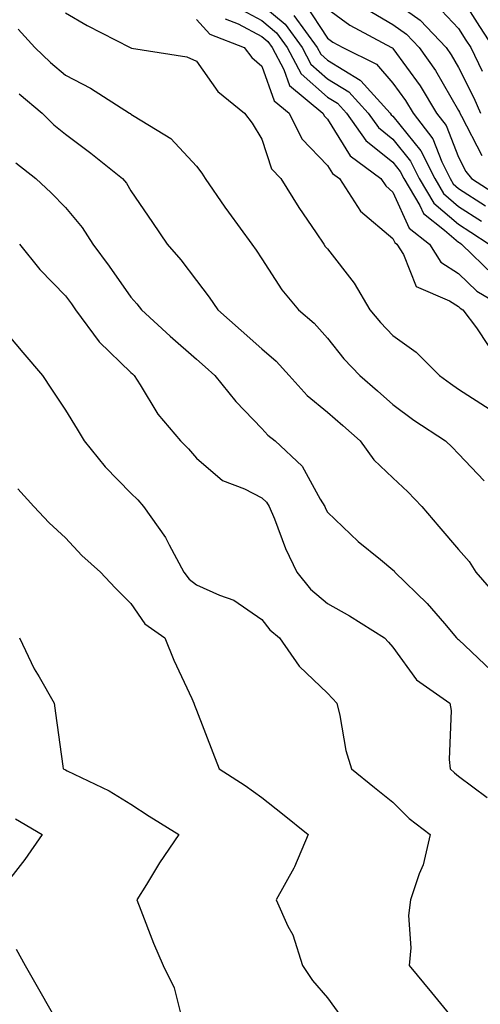
# Model space of a CAD drawing. Units: inches. Extents: x 955283 to 957923, y 7274138 to 7276778.
# Drawn here: x 956451 to 956521, y 7275626 to 7275776 of the extents above; entities that cross this region are included whole.
import ezdxf

# ---------------------------------------------------------------- set-up
doc = ezdxf.new("R2010")
doc.units = ezdxf.units.IN
doc.header["$MEASUREMENT"] = 0
doc.layers.add('Contour_95527274', color=7, linetype='Continuous', true_color=0xd2bedb)

msp = doc.modelspace()

# ---------------------------------------------------------------- linework, layer by layer
at = {"layer": 'Contour_95527274'}
for points in [[(956518.05, 7275780.18, 3172), (956521.26, 7275775.13, 3172), (956523.35, 7275771.92, 3172)], [(956484.22, 7275778.09, 3164), (956488.05, 7275776.01, 3164), (956490.28, 7275774.15, 3164), (956491.9, 7275771.92, 3164), (956494.05, 7275767.92, 3164), (956498.05, 7275764.35, 3164), (956499.56, 7275763.43, 3164), (956500.93, 7275761.92, 3164), (956503.89, 7275757.76, 3164), (956508.05, 7275754.42, 3164), (956509.16, 7275753.03, 3164), (956509.72, 7275751.92, 3164), (956512.17, 7275747.8, 3164), (956512.72, 7275746.59, 3164), (956515.93, 7275744.04, 3164), (956518.05, 7275742.22, 3164), (956518.24, 7275742.11, 3164), (956518.52, 7275741.92, 3164), (956523.36, 7275737.23, 3164)], [(956488.05, 7275778.44, 3165), (956491.6, 7275775.47, 3165), (956494.18, 7275771.92, 3165), (956495.53, 7275769.4, 3165), (956498.05, 7275767.16, 3165), (956501.31, 7275765.18, 3165), (956504.27, 7275761.92, 3165), (956505.84, 7275759.71, 3165), (956508.05, 7275757.93, 3165), (956510.74, 7275754.61, 3165), (956512.06, 7275751.92, 3165), (956514.3, 7275748.17, 3165), (956518.05, 7275744.96, 3165), (956519.91, 7275743.78, 3165), (956522.75, 7275741.92, 3165)], [(956494.66, 7275778.53, 3167), (956498.05, 7275773.32, 3167), (956498.86, 7275772.73, 3167), (956500.37, 7275771.92, 3167), (956505.52, 7275769.39, 3167), (956508.05, 7275766.48, 3167), (956509.96, 7275763.83, 3167), (956511.14, 7275761.92, 3167), (956514.11, 7275757.98, 3167), (956515.49, 7275754.48, 3167), (956516.77, 7275751.92, 3167), (956517.25, 7275751.12, 3167), (956518.05, 7275750.43, 3167), (956522.18, 7275747.79, 3167)], [(956508.05, 7275779.02, 3170), (956512.2, 7275776.07, 3170), (956516.16, 7275771.92, 3170), (956516.94, 7275770.81, 3170), (956518.05, 7275768.89, 3170), (956520.38, 7275764.25, 3170), (956521.43, 7275761.92, 3170)], [(956514.6, 7275778.47, 3171), (956518.05, 7275774.82, 3171), (956519.17, 7275773.04, 3171), (956519.91, 7275771.92, 3171), (956521.65, 7275768.32, 3171)], [(956458.05, 7275777.22, 3161), (956461.38, 7275775.25, 3161), (956467.94, 7275771.92, 3161), (956468.02, 7275771.89, 3161), (956468.05, 7275771.86, 3161), (956468.13, 7275771.84, 3161), (956476.6, 7275770.47, 3161), (956478.05, 7275769.84, 3161), (956481.32, 7275765.19, 3161), (956485.41, 7275761.92, 3161), (956486.53, 7275760.4, 3161), (956488.05, 7275757.95, 3161), (956489.53, 7275753.4, 3161), (956490.93, 7275751.92, 3161), (956493.67, 7275747.54, 3161), (956496.33, 7275743.64, 3161), (956497.49, 7275741.92, 3161), (956497.72, 7275741.59, 3161), (956498.05, 7275741.2, 3161), (956502.1, 7275735.97, 3161), (956504.53, 7275731.92, 3161), (956506.12, 7275729.99, 3161), (956508.05, 7275727.98, 3161), (956511.58, 7275725.45, 3161), (956515.16, 7275721.92, 3161), (956516.81, 7275720.68, 3161), (956518.05, 7275719.84, 3161), (956522.86, 7275716.73, 3161)], [(956492.93, 7275776.8, 3166), (956496.48, 7275771.92, 3166), (956497.02, 7275770.89, 3166), (956498.05, 7275769.99, 3166), (956503.03, 7275766.94, 3166), (956503.06, 7275766.93, 3166), (956503.16, 7275766.81, 3166), (956507.6, 7275761.92, 3166), (956507.79, 7275761.66, 3166), (956508.05, 7275761.44, 3166), (956512.3, 7275756.17, 3166), (956514.42, 7275751.92, 3166), (956515.77, 7275749.64, 3166), (956518.05, 7275747.69, 3166), (956521.58, 7275745.45, 3166)], [(956498.05, 7275777.8, 3168), (956501.46, 7275775.33, 3168), (956507.83, 7275771.92, 3168), (956507.98, 7275771.85, 3168), (956508.05, 7275771.76, 3168), (956512.18, 7275766.05, 3168), (956514.7, 7275761.92, 3168), (956516.15, 7275760.02, 3168), (956518.05, 7275755.17, 3168), (956519.15, 7275753.02, 3168), (956520.02, 7275751.92, 3168), (956524.93, 7275748.8, 3168)], [(956503.94, 7275777.81, 3169), (956508.05, 7275775.42, 3169), (956510.09, 7275773.96, 3169), (956512.04, 7275771.92, 3169), (956514.52, 7275768.39, 3169), (956518.05, 7275762.31, 3169), (956518.19, 7275762.06, 3169), (956518.25, 7275761.92, 3169), (956518.5, 7275761.47, 3169), (956521.59, 7275755.46, 3169)], [(956478.05, 7275776.21, 3162), (956480.08, 7275773.95, 3162), (956485.33, 7275771.92, 3162), (956486.51, 7275770.38, 3162), (956488.05, 7275769.08, 3162), (956489.93, 7275763.8, 3162), (956492.21, 7275761.92, 3162), (956494.13, 7275758, 3162), (956498.05, 7275753.93, 3162), (956498.82, 7275752.69, 3162), (956499.87, 7275751.92, 3162), (956503.11, 7275746.98, 3162), (956508.05, 7275742.77, 3162), (956508.31, 7275742.18, 3162), (956508.65, 7275741.92, 3162), (956509.63, 7275740.34, 3162), (956511.6, 7275735.47, 3162), (956516.7, 7275733.27, 3162), (956518.05, 7275732.4, 3162), (956518.29, 7275732.16, 3162), (956518.71, 7275731.92, 3162), (956520.81, 7275729.16, 3162), (956522.59, 7275726.46, 3162)], [(956482.43, 7275776.3, 3163), (956484.43, 7275775.54, 3163), (956488.05, 7275773.57, 3163), (956488.95, 7275772.82, 3163), (956489.6, 7275771.92, 3163), (956491.4, 7275768.57, 3163), (956492.27, 7275766.14, 3163), (956497.36, 7275761.92, 3163), (956497.58, 7275761.45, 3163), (956498.05, 7275760.97, 3163), (956501.52, 7275755.39, 3163), (956506.21, 7275751.92, 3163), (956506.94, 7275750.81, 3163), (956508.05, 7275749.86, 3163), (956510.51, 7275744.38, 3163), (956513.63, 7275741.92, 3163), (956515.33, 7275739.2, 3163), (956518.05, 7275737.44, 3163), (956520.87, 7275734.74, 3163), (956525.67, 7275731.92, 3163)], [(956450.86, 7275774.73, 3160), (956453.36, 7275771.92, 3160), (956455.75, 7275769.62, 3160), (956458.05, 7275767.68, 3160), (956461.87, 7275765.74, 3160), (956467.84, 7275761.92, 3160), (956467.96, 7275761.83, 3160), (956468.05, 7275761.76, 3160), (956468.54, 7275761.43, 3160), (956474.15, 7275758.02, 3160), (956478.05, 7275753.83, 3160), (956478.87, 7275752.74, 3160), (956479.4, 7275751.92, 3160), (956482.39, 7275747.58, 3160), (956482.92, 7275746.79, 3160), (956486.49, 7275741.92, 3160), (956487.16, 7275741.03, 3160), (956488.05, 7275739.68, 3160), (956491.09, 7275734.96, 3160), (956493.64, 7275731.92, 3160), (956496.01, 7275729.88, 3160), (956498.05, 7275727.58, 3160), (956500.57, 7275724.44, 3160), (956503, 7275721.92, 3160), (956505.7, 7275719.57, 3160), (956508.05, 7275717.48, 3160), (956511.23, 7275715.1, 3160), (956516.06, 7275711.92, 3160), (956517.09, 7275710.96, 3160), (956518.05, 7275709.95, 3160), (956521.96, 7275705.83, 3160)], [(956450.97, 7275764.84, 3159), (956454.5, 7275761.92, 3159), (956456.27, 7275760.14, 3159), (956458.05, 7275758.69, 3159), (956461.95, 7275755.82, 3159), (956466.77, 7275751.92, 3159), (956467.35, 7275751.22, 3159), (956468.05, 7275750.06, 3159), (956471.34, 7275745.21, 3159), (956473.6, 7275741.92, 3159), (956475.65, 7275739.52, 3159), (956478.05, 7275736.37, 3159), (956479.98, 7275733.85, 3159), (956481.3, 7275731.92, 3159), (956484.88, 7275728.75, 3159), (956488.05, 7275725.98, 3159), (956490.22, 7275724.09, 3159), (956492.18, 7275721.92, 3159), (956494.97, 7275718.84, 3159), (956498.05, 7275716.33, 3159), (956500.4, 7275714.27, 3159), (956503.05, 7275711.92, 3159), (956505.15, 7275709.02, 3159), (956508.05, 7275706.28, 3159), (956510.31, 7275704.18, 3159), (956512.43, 7275701.92, 3159), (956515.03, 7275698.9, 3159), (956518.05, 7275695.37, 3159), (956519.66, 7275693.53, 3159), (956520.72, 7275691.92, 3159), (956524.12, 7275687.99, 3159)], [(956450.47, 7275754.34, 3158), (956453.51, 7275751.92, 3158), (956455.9, 7275749.77, 3158), (956458.05, 7275747.5, 3158), (956460.6, 7275744.47, 3158), (956462.26, 7275741.92, 3158), (956464.72, 7275738.59, 3158), (956468.05, 7275733.87, 3158), (956468.96, 7275732.83, 3158), (956469.66, 7275731.92, 3158), (956474.02, 7275727.89, 3158), (956478.05, 7275724.4, 3158), (956479.36, 7275723.23, 3158), (956480.87, 7275721.92, 3158), (956484.08, 7275717.95, 3158), (956488.05, 7275713.81, 3158), (956488.95, 7275712.82, 3158), (956490.08, 7275711.92, 3158), (956494.21, 7275708.08, 3158), (956496.92, 7275703.05, 3158), (956497.64, 7275701.92, 3158), (956497.76, 7275701.63, 3158), (956498.05, 7275701.07, 3158), (956502.71, 7275696.58, 3158), (956506.12, 7275693.85, 3158), (956508.05, 7275692.27, 3158), (956508.22, 7275692.09, 3158), (956508.35, 7275691.92, 3158), (956513.28, 7275687.15, 3158), (956515.9, 7275684.07, 3158), (956517.75, 7275681.92, 3158), (956517.88, 7275681.75, 3158), (956518.05, 7275681.62, 3158), (956523.04, 7275676.91, 3158)], [(956451.05, 7275741.92, 3157), (956454.17, 7275738.04, 3157), (956458.05, 7275734.05, 3157), (956458.96, 7275732.83, 3157), (956459.61, 7275731.92, 3157), (956463.19, 7275727.06, 3157), (956468.05, 7275722.36, 3157), (956468.28, 7275722.15, 3157), (956468.55, 7275721.92, 3157), (956469.47, 7275720.5, 3157), (956472.16, 7275716.03, 3157), (956475.62, 7275711.92, 3157), (956476.84, 7275710.71, 3157), (956478.05, 7275709.31, 3157), (956482.01, 7275705.88, 3157), (956485.36, 7275704.61, 3157), (956488.05, 7275703.24, 3157), (956488.73, 7275702.6, 3157), (956489.16, 7275701.92, 3157), (956489.95, 7275700.02, 3157), (956491.64, 7275695.51, 3157), (956493.39, 7275691.92, 3157), (956495.45, 7275689.32, 3157), (956498.05, 7275687.12, 3157), (956501.39, 7275685.26, 3157), (956506.74, 7275681.92, 3157), (956507.38, 7275681.25, 3157), (956508.05, 7275680.47, 3157), (956511.63, 7275675.5, 3157), (956516.72, 7275671.92, 3157), (956516.93, 7275670.8, 3157), (956516.62, 7275663.35, 3157), (956516.8, 7275661.92, 3157), (956517.42, 7275661.3, 3157), (956518.05, 7275660.8, 3157), (956522.42, 7275657.55, 3157)], [(956448.05, 7275729.51, 3156), (956451.55, 7275725.42, 3156), (956454.57, 7275721.92, 3156), (956455.93, 7275719.8, 3156), (956458.05, 7275716.61, 3156), (956459.83, 7275713.7, 3156), (956460.89, 7275711.92, 3156), (956464.1, 7275707.97, 3156), (956468.05, 7275703.97, 3156), (956469.08, 7275702.95, 3156), (956469.98, 7275701.92, 3156), (956473.35, 7275697.22, 3156), (956473.9, 7275696.07, 3156), (956476.14, 7275691.92, 3156), (956476.96, 7275690.83, 3156), (956478.05, 7275690, 3156), (956481.59, 7275688.38, 3156), (956483.75, 7275687.62, 3156), (956488.05, 7275684.71, 3156), (956489.25, 7275683.12, 3156), (956490.72, 7275681.92, 3156), (956493.73, 7275677.6, 3156), (956498.05, 7275673.46, 3156), (956498.8, 7275672.67, 3156), (956499.46, 7275671.92, 3156), (956499.92, 7275670.05, 3156), (956500.86, 7275664.73, 3156), (956501.7, 7275661.92, 3156), (956505.23, 7275659.1, 3156), (956508.05, 7275656.85, 3156), (956510.5, 7275654.37, 3156), (956513.75, 7275651.92, 3156), (956512.67, 7275647.3, 3156), (956512.04, 7275645.91, 3156), (956510.71, 7275641.92, 3156), (956510.42, 7275639.55, 3156), (956510.75, 7275634.62, 3156), (956510.52, 7275631.92, 3156), (956513.95, 7275627.82, 3156), (956518.05, 7275622.76, 3156)], [(956450.77, 7275704.64, 3155), (956453.25, 7275701.92, 3155), (956455.56, 7275699.43, 3155), (956458.05, 7275697.14, 3155), (956460.56, 7275694.43, 3155), (956463.42, 7275691.92, 3155), (956465.66, 7275689.53, 3155), (956468.05, 7275687.13, 3155), (956470.15, 7275684.02, 3155), (956473.2, 7275681.92, 3155), (956474.62, 7275678.49, 3155), (956477.34, 7275672.63, 3155), (956477.65, 7275671.92, 3155), (956477.77, 7275671.64, 3155), (956478.05, 7275670.87, 3155), (956480.55, 7275664.42, 3155), (956481.51, 7275661.92, 3155), (956485.49, 7275659.36, 3155), (956488.05, 7275657.55, 3155), (956491.21, 7275655.08, 3155), (956495.09, 7275651.92, 3155), (956493.01, 7275646.96, 3155), (956492.9, 7275646.77, 3155), (956490.23, 7275641.92, 3155), (956492.02, 7275637.95, 3155), (956492.76, 7275636.63, 3155), (956494.23, 7275631.92, 3155), (956495.76, 7275629.63, 3155), (956498.05, 7275627, 3155), (956500.18, 7275624.05, 3155)], [(956451.02, 7275681.92, 3154), (956453.28, 7275677.15, 3154), (956454.03, 7275675.94, 3154), (956456.31, 7275671.92, 3154), (956456.55, 7275670.42, 3154), (956457.66, 7275662.31, 3154), (956457.72, 7275661.92, 3154), (956457.96, 7275661.83, 3154), (956458.05, 7275661.78, 3154), (956458.34, 7275661.63, 3154), (956464.72, 7275658.59, 3154), (956468.05, 7275656.54, 3154), (956470.82, 7275654.69, 3154), (956475.35, 7275651.92, 3154), (956472.39, 7275647.58, 3154), (956470.43, 7275644.3, 3154), (956468.97, 7275641.92, 3154), (956469.58, 7275640.39, 3154), (956471.48, 7275635.35, 3154), (956472.96, 7275631.92, 3154), (956474.64, 7275628.51, 3154), (956475.73, 7275624.24, 3154)], [(956450.44, 7275654.31, 3153), (956454.51, 7275651.92, 3153), (956451.87, 7275648.1, 3153), (956448.05, 7275643.28, 3153)], [(956450.55, 7275634.42, 3153), (956451.89, 7275631.92, 3153), (956454.14, 7275628.01, 3153), (956457.12, 7275622.85, 3153)]]:
    msp.add_polyline3d(points, dxfattribs=at)

doc.saveas('drawing.dxf')
